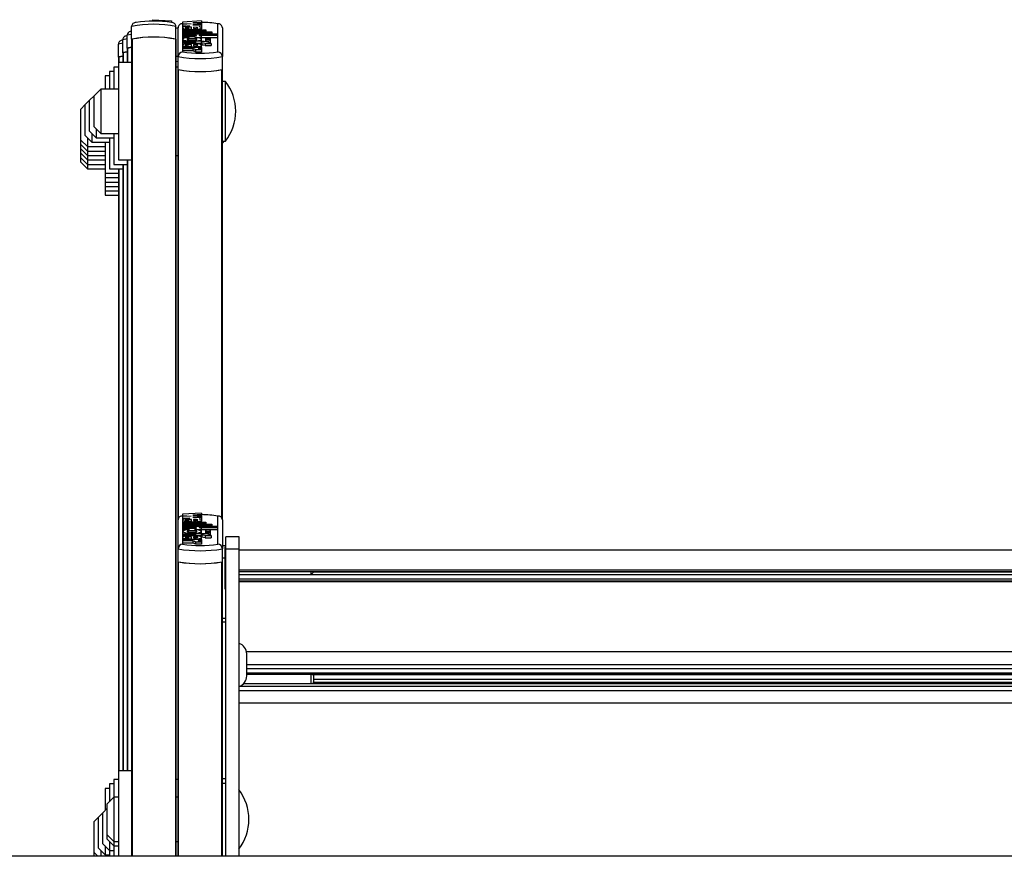
# Model space of a CAD drawing. Units: millimetres. Extents: x 5 to 415, y 5 to 292.
# Drawn here: x 35 to 50, y 255 to 268 of the extents above; entities that cross this region are included whole.
import ezdxf

# ---------------------------------------------------------------- set-up
doc = ezdxf.new("R2010")
doc.units = ezdxf.units.MM

msp = doc.modelspace()

# ---------------------------------------------------------------- linework, layer by layer
at = {"color": 7, "linetype": 'Continuous', "lineweight": 25}
for p, q in [((36.36102, 267.33571), (36.36102, 267.52971)), ((36.6739, 267.63102), (36.95969, 267.61252)), ((36.6739, 267.63102), (36.6739, 267.61016)), ((36.95969, 267.61252), (36.95969, 267.58731)), ((37.02768, 267.33571), (37.02768, 267.52971)), ((37.12768, 267.56907), (37.12768, 267.14638)), ((37.4148, 267.61201), (37.12901, 267.59546)), ((37.12901, 267.59546), (37.12901, 267.57592)), ((37.12901, 267.57592), (37.25905, 267.56839)), ((37.12901, 267.57592), (37.12901, 267.56086)), ((37.25905, 267.56839), (37.12901, 267.56086)), ((37.12901, 267.56086), (37.12901, 267.54132)), ((37.12901, 267.54132), (37.23983, 267.5349)), ((37.12901, 267.54132), (37.12901, 267.50879)), ((37.12901, 267.51314), (37.12901, 267.47643)), ((37.26505, 267.48258), (37.26505, 267.51822)), ((37.4148, 267.59056), (37.28476, 267.58303)), ((37.28476, 267.58303), (37.4148, 267.5755)), ((37.4148, 267.56118), (37.28476, 267.55365)), ((37.28476, 267.55365), (37.4148, 267.54612)), ((37.2938, 267.51777), (37.2938, 267.50038)), ((37.37761, 267.52692), (37.4148, 267.52477)), ((37.4148, 267.61201), (37.4148, 267.59056)), ((37.4148, 267.59056), (37.4148, 267.5755)), ((37.4148, 267.5755), (37.4148, 267.56118)), ((37.4148, 267.56118), (37.4148, 267.54612)), ((37.4148, 267.54612), (37.4148, 267.52477)), ((37.4148, 267.52477), (37.4148, 267.49223)), ((37.4148, 267.47643), (37.4148, 267.51314)), ((37.66102, 267.14638), (37.66102, 267.56907)), ((36.29435, 267.20238), (36.29435, 267.39638)), ((37.06102, 267.07476), (37.06102, 267.51055)), ((37.12901, 267.47643), (37.47701, 267.47643)), ((37.12901, 267.47643), (37.12901, 267.45685)), ((37.12901, 267.45685), (37.12901, 267.4464)), ((37.12901, 267.45685), (37.47701, 267.45685)), ((37.12901, 267.4464), (37.56701, 267.4464)), ((37.12901, 267.4464), (37.12901, 267.42682)), ((37.12901, 267.42682), (37.56701, 267.42682)), ((37.12901, 267.42682), (37.12901, 267.41637)), ((37.12901, 267.41637), (37.12901, 267.39679)), ((37.12901, 267.41637), (37.65639, 267.41637)), ((37.12901, 267.39679), (37.2959, 267.39679)), ((37.12901, 267.39679), (37.12901, 267.38373)), ((37.12901, 267.38373), (37.12901, 267.36414)), ((37.12901, 267.38373), (37.29501, 267.38373)), ((37.12901, 267.36414), (37.23515, 267.36414)), ((37.12901, 267.36414), (37.12901, 267.33161)), ((37.22087, 267.48434), (37.22087, 267.50089)), ((37.22087, 267.48682), (37.26505, 267.48426)), ((37.22087, 267.48434), (37.22087, 267.47643)), ((37.26505, 267.48568), (37.22677, 267.4844)), ((37.26505, 267.48258), (37.26505, 267.47643)), ((37.30865, 267.36414), (37.3398, 267.36414)), ((37.37622, 267.39679), (37.65639, 267.39679)), ((37.37622, 267.39679), (37.37622, 267.39473)), ((37.4148, 267.34793), (37.4148, 267.38047)), ((37.4148, 267.36425), (37.65639, 267.36425)), ((37.47701, 267.47643), (37.47701, 267.45685)), ((37.47701, 267.45685), (37.47701, 267.4464)), ((37.56701, 267.4464), (37.56701, 267.42682)), ((37.56701, 267.42682), (37.56701, 267.41637)), ((37.65639, 267.41637), (37.65639, 267.39679)), ((37.65639, 267.39679), (37.65639, 267.36425)), ((37.72768, 267.51055), (37.72768, 267.07476)), ((36.16102, 267.06905), (36.16102, 267.26304)), ((36.22768, 267.13571), (36.22768, 267.32971)), ((36.36102, 267.21515), (36.29435, 267.20238)), ((36.30092, 267.20386), (36.36102, 267.21515)), ((36.36102, 267.33571), (36.36102, 267.33358)), ((36.36102, 267.33358), (36.36102, 255.02569)), ((37.02768, 267.33358), (37.02768, 267.33571)), ((37.02768, 267.33358), (37.02768, 255.02569)), ((37.12901, 267.34079), (37.12901, 267.30147)), ((37.12901, 267.30147), (37.12901, 267.28058)), ((37.12901, 267.30147), (37.3308, 267.30147)), ((37.12901, 267.28058), (37.3308, 267.28058)), ((37.12901, 267.28058), (37.12901, 267.24804)), ((37.12901, 267.25069), (37.12901, 267.21371)), ((37.13118, 267.30416), (37.13034, 267.30091)), ((37.26505, 267.22325), (37.21498, 267.22158)), ((37.22087, 267.22167), (37.22087, 267.23839)), ((37.22087, 267.22167), (37.22087, 267.21371)), ((37.26505, 267.21989), (37.26505, 267.25578)), ((37.26505, 267.21989), (37.26505, 267.21371)), ((37.2938, 267.25534), (37.2938, 267.23792)), ((37.3308, 267.30734), (37.3308, 267.30147)), ((37.4028, 267.30734), (37.3308, 267.30734)), ((37.3308, 267.28058), (37.3308, 267.2747)), ((37.4028, 267.2747), (37.3308, 267.2747)), ((37.4028, 267.30734), (37.4028, 267.30147)), ((37.4028, 267.30147), (37.4208, 267.30147)), ((37.4028, 267.28058), (37.4208, 267.28058)), ((37.4028, 267.28058), (37.4028, 267.2747)), ((37.4028, 267.2747), (37.4028, 267.25623)), ((37.41332, 267.30147), (37.41262, 267.30416)), ((37.4148, 267.30147), (37.4148, 267.34079)), ((37.4148, 267.21371), (37.4148, 267.25069)), ((37.4148, 267.24804), (37.4208, 267.24804)), ((37.4208, 267.28058), (37.4208, 267.24804)), ((37.46649, 267.2747), (37.55705, 267.2747)), ((37.46649, 267.2747), (37.46649, 267.24217)), ((37.46649, 267.24217), (37.55705, 267.24217)), ((37.4718, 267.35108), (37.4718, 267.32236)), ((37.4718, 267.32236), (37.4718, 267.29932)), ((37.5498, 267.32236), (37.5498, 267.35108)), ((37.5498, 267.28982), (37.5498, 267.32236)), ((37.55705, 267.2747), (37.55705, 267.24217)), ((36.22768, 267.08182), (36.16102, 267.06905)), ((36.16102, 267.06905), (36.16102, 267.06692)), ((36.16102, 267.06692), (36.16102, 266.98489)), ((36.16759, 267.07052), (36.22768, 267.08182)), ((36.29435, 267.14849), (36.22768, 267.13571)), ((36.22768, 267.13571), (36.22768, 267.13358)), ((36.22768, 267.13358), (36.22768, 266.98489)), ((36.23425, 267.13719), (36.29435, 267.14849)), ((36.29435, 267.20238), (36.29435, 267.20025)), ((36.29435, 267.20025), (36.29435, 266.98489)), ((37.06102, 266.87955), (37.06102, 267.07476)), ((37.12901, 267.21371), (37.12901, 267.19286)), ((37.4148, 267.21371), (37.12901, 267.21371)), ((37.28486, 267.19286), (37.12901, 267.19286)), ((37.12901, 267.19286), (37.12901, 267.16032)), ((37.28486, 267.16032), (37.12901, 267.16032)), ((37.28486, 267.19286), (37.28486, 267.16032)), ((37.41503, 267.17505), (37.32503, 267.17505)), ((37.32503, 267.17505), (37.32503, 267.14252)), ((37.41503, 267.14252), (37.32503, 267.14252)), ((37.4148, 267.19286), (37.364, 267.19286)), ((37.4148, 267.21371), (37.4148, 267.19286)), ((37.4148, 267.19286), (37.4148, 267.17661)), ((37.41503, 267.17505), (37.41503, 267.14252)), ((37.72768, 266.87955), (37.72768, 267.07476)), ((36.16102, 266.91822), (36.09435, 266.91822)), ((36.09435, 266.91822), (36.09435, 266.58489)), ((36.36102, 266.98489), (36.16102, 266.98489)), ((36.16102, 266.98489), (36.16102, 265.58443)), ((37.06102, 266.91822), (37.02768, 266.91822)), ((36.02768, 266.78489), (35.96102, 266.78489)), ((35.96102, 266.78489), (35.96102, 266.58489)), ((36.09435, 266.85155), (36.02768, 266.85155)), ((36.02768, 266.85155), (36.02768, 266.58489)), ((37.06102, 260.09429), (37.06102, 266.87955)), ((37.72768, 260.09429), (37.72768, 266.87955)), ((37.77435, 266.70155), (37.72768, 266.70155)), ((37.77435, 266.60469), (37.77435, 266.70155)), ((35.79435, 266.48489), (35.72768, 266.41822)), ((35.89435, 266.58489), (35.79435, 266.48489)), ((35.79435, 266.01822), (35.79435, 266.48489)), ((36.16102, 266.58489), (35.89435, 266.58489)), ((35.89435, 266.58489), (35.89435, 265.91822)), ((37.77435, 265.80155), (37.77435, 266.60469)), ((35.66102, 266.35155), (35.59435, 266.28489)), ((35.72768, 266.41822), (35.66102, 266.35155)), ((35.66102, 265.88489), (35.66102, 266.35155)), ((35.72768, 265.95155), (35.72768, 266.41822)), ((35.59435, 265.81822), (35.59435, 266.28489)), ((35.66102, 265.88489), (35.76102, 265.78489)), ((35.72768, 265.95155), (35.82768, 265.85155)), ((35.76102, 265.91822), (35.76102, 265.78489)), ((35.79435, 266.01822), (35.89435, 265.91822)), ((35.82768, 265.98489), (35.82768, 265.85155)), ((35.89435, 265.91822), (36.16102, 265.91822)), ((36.09435, 265.91822), (36.09435, 265.51776)), ((35.59435, 265.81822), (35.69435, 265.71822)), ((35.59435, 265.75155), (35.59435, 265.81822)), ((35.59435, 265.75155), (35.69435, 265.65155)), ((35.59435, 265.68489), (35.59435, 265.75155)), ((35.69435, 265.85155), (35.69435, 265.71822)), ((35.76102, 265.78489), (36.02768, 265.78489)), ((35.82768, 265.85155), (36.09435, 265.85155)), ((35.96102, 265.78489), (35.96102, 265.38443)), ((36.02768, 265.85155), (36.02768, 265.4511)), ((37.72215, 265.75415), (37.75382, 265.80155)), ((37.72768, 265.80155), (37.77435, 265.80155)), ((35.59435, 265.68489), (35.69435, 265.58489)), ((35.59435, 265.61822), (35.59435, 265.68489)), ((35.59435, 265.61822), (35.69435, 265.51822)), ((35.59435, 265.55155), (35.59435, 265.61822)), ((35.69435, 265.71822), (35.96102, 265.71822)), ((35.69435, 265.71822), (35.69435, 265.65155)), ((35.69435, 265.65155), (35.96102, 265.65155)), ((35.69435, 265.65155), (35.69435, 265.58489)), ((35.69435, 265.58489), (35.96102, 265.58489)), ((35.69435, 265.58489), (35.69435, 265.51822)), ((36.16102, 265.58443), (36.16102, 265.51822)), ((37.02768, 265.58489), (37.06102, 265.58489)), ((35.59435, 265.55155), (35.69435, 265.45155)), ((35.59435, 265.50595), (35.59435, 265.55155)), ((35.59435, 265.48489), (35.59435, 265.50595)), ((35.59435, 265.48489), (35.69435, 265.38489)), ((35.69435, 265.51822), (35.96102, 265.51822)), ((35.69435, 265.51822), (35.69435, 265.45155)), ((35.69435, 265.45155), (35.96102, 265.45155)), ((35.69435, 265.45155), (35.69435, 265.38489)), ((36.02768, 265.4511), (36.02768, 265.38489)), ((36.09435, 265.51776), (36.09435, 265.45155)), ((36.09435, 265.45155), (36.29435, 265.45155)), ((36.16102, 265.51822), (36.36102, 265.51822)), ((36.22768, 265.4511), (36.22768, 265.38489)), ((36.29435, 265.51776), (36.29435, 265.45155)), ((36.29435, 265.45155), (36.29435, 256.31518)), ((35.69435, 265.38489), (35.96102, 265.38489)), ((35.96102, 265.38443), (35.96102, 265.31822)), ((35.96102, 265.31822), (36.16102, 265.31822)), ((35.96102, 265.31776), (35.96102, 265.25155)), ((36.02768, 265.38489), (36.22768, 265.38489)), ((36.16102, 265.38443), (36.16102, 265.31822)), ((36.16102, 265.31822), (36.16102, 256.31518)), ((36.22768, 265.38489), (36.22768, 256.31518)), ((35.96102, 265.25155), (36.16102, 265.25155)), ((35.96102, 265.2511), (35.96102, 265.18489)), ((35.96102, 265.18489), (36.16102, 265.18489)), ((35.96102, 265.18443), (35.96102, 265.11822)), ((35.96102, 265.11822), (36.16102, 265.11822)), ((35.96102, 265.11776), (35.96102, 265.05155)), ((35.96102, 265.05155), (36.16102, 265.05155)), ((35.96102, 265.0511), (35.96102, 264.98489)), ((35.96102, 264.98489), (36.16102, 264.98489)), ((37.06102, 259.6585), (37.06102, 260.09429)), ((37.12768, 260.15281), (37.12768, 259.73012)), ((37.4148, 260.19576), (37.12901, 260.1792)), ((37.12901, 260.1792), (37.12901, 260.15967)), ((37.12901, 260.15967), (37.25905, 260.15213)), ((37.12901, 260.15967), (37.12901, 260.1446)), ((37.25905, 260.15213), (37.12901, 260.1446)), ((37.12901, 260.1446), (37.12901, 260.12506)), ((37.12901, 260.12506), (37.23983, 260.11865)), ((37.12901, 260.12506), (37.12901, 260.09253)), ((37.12901, 260.09689), (37.12901, 260.06018)), ((37.26505, 260.06632), (37.26505, 260.10196)), ((37.4148, 260.1743), (37.28476, 260.16677)), ((37.28476, 260.16677), (37.4148, 260.15924)), ((37.4148, 260.14493), (37.28476, 260.13739)), ((37.28476, 260.13739), (37.4148, 260.12986)), ((37.2938, 260.10151), (37.2938, 260.08413)), ((37.37761, 260.11067), (37.4148, 260.10851)), ((37.4148, 260.19576), (37.4148, 260.1743)), ((37.4148, 260.1743), (37.4148, 260.15924)), ((37.4148, 260.15924), (37.4148, 260.14493)), ((37.4148, 260.14493), (37.4148, 260.12986)), ((37.4148, 260.12986), (37.4148, 260.10851)), ((37.4148, 260.10851), (37.4148, 260.07598)), ((37.4148, 260.06018), (37.4148, 260.09689)), ((37.66102, 259.73012), (37.66102, 260.15281)), ((37.72768, 260.09429), (37.72768, 259.6585)), ((37.12901, 260.06018), (37.47701, 260.06018)), ((37.12901, 260.06018), (37.12901, 260.04059)), ((37.12901, 260.04059), (37.12901, 260.03015)), ((37.12901, 260.04059), (37.47701, 260.04059)), ((37.12901, 260.03015), (37.12901, 260.01056)), ((37.12901, 260.03015), (37.56701, 260.03015)), ((37.12901, 260.01056), (37.56701, 260.01056)), ((37.12901, 260.01056), (37.12901, 260.00011)), ((37.12901, 260.00011), (37.12901, 259.98053)), ((37.12901, 260.00011), (37.65639, 260.00011)), ((37.12901, 259.98053), (37.2959, 259.98053)), ((37.12901, 259.98053), (37.12901, 259.96747)), ((37.12901, 259.96747), (37.12901, 259.94789)), ((37.12901, 259.96747), (37.29501, 259.96747)), ((37.12901, 259.94789), (37.23515, 259.94789)), ((37.12901, 259.94789), (37.12901, 259.91535)), ((37.22087, 260.06808), (37.22087, 260.08463)), ((37.26505, 260.06943), (37.22087, 260.06795)), ((37.22087, 260.06808), (37.22087, 260.06018)), ((37.26505, 260.06632), (37.26505, 260.06018)), ((37.30865, 259.94789), (37.3398, 259.94789)), ((37.37622, 259.98053), (37.65639, 259.98053)), ((37.37622, 259.98053), (37.37622, 259.97848)), ((37.4148, 259.93167), (37.4148, 259.96421)), ((37.4148, 259.948), (37.65639, 259.948)), ((37.47701, 260.06018), (37.47701, 260.04059)), ((37.47701, 260.04059), (37.47701, 260.03015)), ((37.56701, 260.03015), (37.56701, 260.01056)), ((37.56701, 260.01056), (37.56701, 260.00011)), ((37.65639, 260.00011), (37.65639, 259.98053)), ((37.65639, 259.98053), (37.65639, 259.948)), ((37.12901, 259.92453), (37.12901, 259.88521)), ((37.12901, 259.88521), (37.12901, 259.86432)), ((37.12901, 259.88521), (37.3308, 259.88521)), ((37.12901, 259.86432), (37.3308, 259.86432)), ((37.12901, 259.86432), (37.12901, 259.83178)), ((37.12901, 259.83444), (37.12901, 259.79745)), ((37.12901, 259.79745), (37.12901, 259.7766)), ((37.4148, 259.79745), (37.12901, 259.79745)), ((37.13118, 259.8879), (37.13034, 259.88465)), ((37.26505, 259.80699), (37.21081, 259.80518)), ((37.22087, 259.80541), (37.22087, 259.82214)), ((37.22087, 259.80541), (37.22087, 259.79745)), ((37.26505, 259.80364), (37.26505, 259.83953)), ((37.26505, 259.80364), (37.26505, 259.79745)), ((37.2938, 259.83908), (37.2938, 259.82166)), ((37.3308, 259.89109), (37.3308, 259.88521)), ((37.4028, 259.89109), (37.3308, 259.89109)), ((37.3308, 259.86432), (37.3308, 259.85844)), ((37.4028, 259.85844), (37.3308, 259.85844)), ((37.4028, 259.89109), (37.4028, 259.88521)), ((37.4028, 259.88521), (37.4208, 259.88521)), ((37.4028, 259.86432), (37.4208, 259.86432)), ((37.4028, 259.86432), (37.4028, 259.85844)), ((37.4028, 259.85844), (37.4028, 259.83997)), ((37.41332, 259.88521), (37.41262, 259.8879)), ((37.4148, 259.88521), (37.4148, 259.92453)), ((37.4148, 259.79745), (37.4148, 259.83444)), ((37.4148, 259.83178), (37.4208, 259.83178)), ((37.4148, 259.79745), (37.4148, 259.7766)), ((37.4208, 259.86432), (37.4208, 259.83178)), ((37.46649, 259.85844), (37.55705, 259.85844)), ((37.46649, 259.85844), (37.46649, 259.82591)), ((37.46649, 259.82591), (37.55705, 259.82591)), ((37.4718, 259.93483), (37.4718, 259.9061)), ((37.4718, 259.9061), (37.4718, 259.88307)), ((37.5498, 259.9061), (37.5498, 259.93483)), ((37.5498, 259.87357), (37.5498, 259.9061)), ((37.55705, 259.85844), (37.55705, 259.82591)), ((37.98102, 259.83768), (37.78102, 259.83768)), ((37.78102, 259.65681), (37.78102, 259.83768)), ((37.98102, 259.65681), (37.98102, 259.83768)), ((37.06102, 259.4633), (37.06102, 259.6585)), ((37.28486, 259.7766), (37.12901, 259.7766)), ((37.12901, 259.7766), (37.12901, 259.74407)), ((37.28486, 259.74407), (37.12901, 259.74407)), ((37.28486, 259.7766), (37.28486, 259.74407)), ((37.41503, 259.7588), (37.32503, 259.7588)), ((37.32503, 259.7588), (37.32503, 259.72626)), ((37.41503, 259.72626), (37.32503, 259.72626)), ((37.4148, 259.7766), (37.364, 259.7766)), ((37.4148, 259.7766), (37.4148, 259.76035)), ((37.41503, 259.7588), (37.41503, 259.72626)), ((37.78102, 259.70434), (37.72768, 259.70434)), ((37.72768, 259.4633), (37.72768, 259.6585)), ((37.78102, 259.6849), (37.76768, 259.6849)), ((37.76768, 259.6849), (37.76768, 259.15018)), ((37.78102, 259.65681), (37.98102, 259.65681)), ((37.78102, 255.02569), (37.78102, 259.65681)), ((37.98102, 255.02569), (37.98102, 259.65681)), ((61.11435, 259.63823), (37.98102, 259.63823)), ((37.06102, 255.02569), (37.06102, 259.4633)), ((37.72768, 256.21616), (37.72768, 259.4633)), ((37.98102, 259.34155), (61.11435, 259.34155)), ((37.98102, 259.31727), (61.11435, 259.31727)), ((37.98102, 259.27157), (39.06768, 259.27157)), ((37.98102, 259.20562), (61.11435, 259.20562)), ((39.06768, 259.2836), (39.06768, 259.31727)), ((39.06768, 259.27157), (39.10102, 259.3049)), ((39.06768, 259.27157), (39.06768, 259.2836)), ((39.10102, 259.31727), (39.10102, 259.3049)), ((59.99435, 259.30584), (39.10102, 259.30584)), ((37.76768, 259.15018), (37.76768, 259.1249)), ((37.76768, 259.1249), (37.78102, 259.1249)), ((37.76768, 259.1249), (37.76768, 259.05823)), ((37.76768, 259.05823), (37.78102, 259.05823)), ((37.98102, 259.17697), (61.11435, 259.17697)), ((37.98102, 259.16452), (61.11435, 259.16452)), ((37.78102, 258.60776), (37.72768, 258.60776)), ((37.72768, 258.55843), (37.78102, 258.55843)), ((38.09435, 257.74327), (38.09435, 258.0766)), ((39.06768, 257.63132), (39.06768, 257.76841)), ((39.08009, 257.76582), (60.01528, 257.76582)), ((39.10102, 257.76582), (39.10102, 257.64331)), ((60.00289, 257.64331), (39.09248, 257.64331)), ((59.99435, 257.69069), (39.10102, 257.69069)), ((37.98102, 257.52216), (61.11435, 257.52216)), ((37.98102, 257.33804), (61.11435, 257.33804)), ((36.36102, 256.31518), (36.16102, 256.31518)), ((36.16102, 256.31518), (36.16102, 255.02569)), ((36.09435, 256.11518), (36.02768, 256.11518)), ((36.02768, 256.11518), (36.02768, 255.84852)), ((36.16102, 256.18185), (36.09435, 256.18185)), ((36.09435, 256.18185), (36.09435, 255.91518)), ((37.06102, 256.18185), (37.02768, 256.18185)), ((37.72768, 256.19881), (37.72768, 256.21616)), ((37.72768, 256.19881), (37.78102, 256.19881)), ((37.72768, 256.1264), (37.72768, 256.19881)), ((37.72768, 256.1264), (37.78102, 256.1264)), ((37.72768, 255.02569), (37.72768, 256.1264)), ((36.02768, 256.04852), (35.96102, 256.04852)), ((35.96102, 256.04852), (35.96102, 255.71518)), ((36.09435, 255.91518), (35.99435, 255.81518)), ((35.99435, 255.34852), (35.99435, 255.81518)), ((36.16102, 255.91518), (36.09435, 255.91518)), ((36.09435, 255.91518), (36.09435, 255.24852)), ((37.06102, 255.91518), (37.02768, 255.91518)), ((35.92768, 255.68185), (35.86102, 255.61518)), ((35.99435, 255.74852), (35.92768, 255.68185)), ((35.92768, 255.34445), (35.92768, 255.68185)), ((35.86102, 255.61518), (35.79435, 255.54852)), ((35.79435, 255.21111), (35.79435, 255.54852)), ((35.86102, 255.27778), (35.86102, 255.61518)), ((35.99435, 255.34852), (36.09435, 255.24852)), ((35.99435, 255.28185), (35.99435, 255.34852)), ((35.79435, 255.08185), (35.79435, 255.21111)), ((35.86102, 255.14852), (35.86102, 255.27778)), ((35.92768, 255.21518), (35.92768, 255.34445)), ((35.92768, 255.21518), (36.02768, 255.11518)), ((35.99435, 255.28185), (36.09435, 255.18185)), ((36.02768, 255.24852), (36.02768, 255.11518)), ((36.09435, 255.24852), (36.16102, 255.24852)), ((36.09435, 255.24852), (36.09435, 255.18185)), ((37.02768, 255.24852), (37.06102, 255.24852)), ((35.79435, 255.08185), (35.85051, 255.02569)), ((35.79435, 255.02569), (35.79435, 255.08185)), ((35.86102, 255.14852), (35.96102, 255.04852)), ((35.89435, 255.11518), (35.89435, 255.02569)), ((35.96102, 255.18185), (35.96102, 255.04852)), ((35.96102, 255.04852), (36.02768, 255.04852)), ((35.96102, 255.04852), (35.96102, 255.02569)), ((36.02768, 255.11518), (36.09435, 255.11518)), ((36.02768, 255.11518), (36.02768, 255.02569)), ((36.09435, 255.18185), (36.16102, 255.18185)), ((36.09435, 255.18185), (36.09435, 255.02569)), ((71.59435, 255.02569), (27.39435, 255.02569))]:
    msp.add_line(p, q, dxfattribs=at)
at = {"color": 8, "linetype": 'Continuous', "lineweight": 25}
for p, q in [((36.36102, 267.40915), (36.29435, 267.39638)), ((37.2959, 267.39679), (37.2959, 267.38375)), ((36.22768, 267.27581), (36.16102, 267.26304)), ((36.29435, 267.34248), (36.22768, 267.32971)), ((36.36759, 267.33719), (36.36759, 255.02569)), ((37.02111, 267.33719), (37.02111, 255.02569)), ((36.16759, 267.07052), (36.16759, 266.98489)), ((36.23425, 267.13719), (36.23425, 266.98489)), ((36.30092, 267.20386), (36.30092, 266.98489)), ((37.06102, 266.99667), (37.02768, 267.00187)), ((37.06759, 260.12016), (37.06759, 266.87823)), ((37.72111, 260.12016), (37.72111, 266.87823)), ((36.23425, 265.45155), (36.23425, 256.31518)), ((36.30092, 265.51822), (36.30092, 256.31518)), ((36.16759, 265.38489), (36.16759, 256.31518)), ((37.2959, 259.98053), (37.2959, 259.96749)), ((37.72768, 259.52348), (37.76768, 259.52348)), ((37.06759, 255.02569), (37.06759, 259.46198)), ((37.72111, 255.02569), (37.72111, 259.46198)), ((39.06774, 259.27162), (60.02763, 259.27162)), ((38.09094, 258.11016), (61.00443, 258.11016)), ((38.09435, 257.91725), (61.00102, 257.91725)), ((38.09435, 257.85597), (61.00102, 257.85597)), ((38.09435, 257.79009), (61.00102, 257.79009)), ((38.09435, 257.76841), (61.00102, 257.76841)), ((37.98991, 257.58866), (61.10546, 257.58866)), ((38.05116, 257.63132), (61.04421, 257.63132))]:
    msp.add_line(p, q, dxfattribs=at)
at = {"color": 7, "linetype": 'Continuous', "lineweight": 25, "flags": 128}
for points in [[(37.23983, 267.5349), (37.19758, 267.5317), (37.16299, 267.52624), (37.13964, 267.51905), (37.12936, 267.51089), (37.13349, 267.50256), (37.15137, 267.49486), (37.18139, 267.48857), (37.22087, 267.48434)], [(37.26505, 267.51822), (37.20135, 267.51609), (37.17944, 267.51356), (37.17229, 267.51186), (37.16843, 267.50994), (37.16812, 267.50862), (37.16975, 267.5073), (37.17776, 267.50492), (37.19591, 267.50252), (37.22087, 267.50089)], [(37.26505, 267.48258), (37.30697, 267.48339), (37.34591, 267.48642), (37.37833, 267.49138), (37.40129, 267.49788), (37.4133, 267.50531), (37.41314, 267.51304), (37.40083, 267.52046), (37.37761, 267.52692)], [(37.2938, 267.50038), (37.34015, 267.50336), (37.35439, 267.50589), (37.35851, 267.50744), (37.36, 267.50908), (37.35851, 267.51071), (37.35439, 267.51226), (37.34015, 267.51479), (37.2938, 267.51777)], [(37.23515, 267.36414), (37.18869, 267.35979), (37.15315, 267.3525), (37.13285, 267.34318), (37.13024, 267.33306), (37.14585, 267.32339), (37.17743, 267.31542), (37.22146, 267.31018), (37.2719, 267.30832), (37.32234, 267.31018), (37.36637, 267.31542), (37.39795, 267.32339), (37.41356, 267.33306), (37.41096, 267.34318), (37.39065, 267.3525), (37.35511, 267.35979), (37.30865, 267.36414)], [(37.29501, 267.38373), (37.31115, 267.38415), (37.32584, 267.38545), (37.33345, 267.38681), (37.33853, 267.38845), (37.34045, 267.39023), (37.33953, 267.39159), (37.33674, 267.39288), (37.32652, 267.39506), (37.31196, 267.39637), (37.2959, 267.39679)], [(37.3398, 267.36414), (37.36405, 267.36502), (37.3857, 267.36756), (37.40242, 267.37148), (37.41241, 267.37637), (37.41459, 267.3817), (37.40873, 267.3869), (37.39547, 267.3914), (37.37622, 267.39473)], [(36.36102, 267.33358), (36.36112, 267.33409), (36.36145, 267.33459), (36.36199, 267.33508), (36.36273, 267.33556), (36.36368, 267.33601), (36.36481, 267.33643), (36.36612, 267.33683), (36.36759, 267.33719)], [(37.02111, 267.33719), (37.02258, 267.33683), (37.02389, 267.33643), (37.02502, 267.33601), (37.02597, 267.33556), (37.02671, 267.33508), (37.02725, 267.33459), (37.02757, 267.33409), (37.02768, 267.33358)], [(37.26505, 267.21989), (37.31768, 267.22131), (37.36406, 267.22619), (37.39738, 267.23386), (37.41362, 267.24326), (37.41045, 267.2531), (37.38846, 267.26209), (37.35036, 267.26897), (37.3012, 267.2728), (37.24808, 267.273), (37.19817, 267.26952), (37.15861, 267.26293), (37.13481, 267.2541), (37.12957, 267.24429), (37.14389, 267.23479), (37.17555, 267.22687), (37.22087, 267.22167)], [(37.26505, 267.25578), (37.20102, 267.25365), (37.179, 267.2511), (37.17183, 267.2494), (37.16796, 267.24747), (37.16768, 267.24613), (37.16933, 267.24482), (37.17743, 267.24242), (37.19573, 267.24002), (37.22087, 267.23839)], [(37.3458, 267.33672), (37.34416, 267.33868), (37.33951, 267.34055), (37.32284, 267.34371), (37.29914, 267.34566), (37.2719, 267.3463), (37.24466, 267.34566), (37.22096, 267.34371), (37.2043, 267.34055), (37.19965, 267.33868), (37.19801, 267.33672), (37.19965, 267.33477), (37.2043, 267.3329), (37.22096, 267.32973), (37.24466, 267.32779), (37.2719, 267.32714), (37.29914, 267.32779), (37.32284, 267.32973), (37.33951, 267.3329), (37.34416, 267.33477), (37.3458, 267.33672)], [(37.2938, 267.23792), (37.34015, 267.24091), (37.3544, 267.24345), (37.35852, 267.245), (37.36001, 267.24663), (37.35852, 267.24827), (37.3544, 267.24982), (37.34015, 267.25236), (37.2938, 267.25534)], [(37.41071, 267.34261), (37.41241, 267.34384), (37.4148, 267.34793)], [(37.4718, 267.35108), (37.47477, 267.34784), (37.48322, 267.34508), (37.49587, 267.34324), (37.5108, 267.3426), (37.52572, 267.34324), (37.53837, 267.34508), (37.54683, 267.34784), (37.5498, 267.35108), (37.54683, 267.35433), (37.53837, 267.35709), (37.52572, 267.35893), (37.5108, 267.35957), (37.49587, 267.35893), (37.48322, 267.35709), (37.47477, 267.35433), (37.4718, 267.35108)], [(37.4718, 267.32236), (37.47477, 267.31911), (37.48322, 267.31636), (37.49587, 267.31452), (37.5108, 267.31387), (37.52572, 267.31452), (37.53837, 267.31636), (37.54683, 267.31911), (37.5498, 267.32236), (37.54683, 267.32561), (37.53837, 267.32836), (37.52572, 267.3302), (37.5108, 267.33085), (37.49587, 267.3302), (37.48322, 267.32836), (37.47477, 267.32561), (37.4718, 267.32236)], [(37.54311, 267.28507), (37.54683, 267.28658), (37.5498, 267.28982)], [(36.16102, 267.06692), (36.16112, 267.06742), (36.16145, 267.06793), (36.16199, 267.06842), (36.16273, 267.06889), (36.16368, 267.06934), (36.16481, 267.06977), (36.16612, 267.07016), (36.16759, 267.07052)], [(36.22768, 267.13358), (36.22779, 267.13409), (36.22812, 267.13459), (36.22865, 267.13508), (36.2294, 267.13556), (36.23034, 267.13601), (36.23148, 267.13643), (36.23278, 267.13683), (36.23425, 267.13719)], [(36.29435, 267.20025), (36.29446, 267.20076), (36.29478, 267.20126), (36.29532, 267.20175), (36.29607, 267.20222), (36.29701, 267.20267), (36.29814, 267.2031), (36.29945, 267.2035), (36.30092, 267.20386)], [(37.32503, 267.17505), (37.32442, 267.17762), (37.32246, 267.18015), (37.31917, 267.18262), (37.31459, 267.18499), (37.30878, 267.18722), (37.30183, 267.1893), (37.29381, 267.19118), (37.28486, 267.19286)], [(37.32503, 267.14252), (37.32442, 267.14508), (37.32246, 267.14762), (37.31917, 267.15008), (37.31459, 267.15245), (37.30878, 267.15469), (37.30183, 267.15676), (37.29381, 267.15865), (37.28486, 267.16032)], [(37.41503, 267.17505), (37.41423, 267.17781), (37.41165, 267.18052), (37.40734, 267.18312), (37.40139, 267.18557), (37.39392, 267.18781), (37.38508, 267.18979), (37.37504, 267.19149), (37.364, 267.19286)], [(37.72768, 265.68055), (37.72865, 265.71822), (37.72789, 265.75155)], [(37.23983, 260.11865), (37.19758, 260.11544), (37.16299, 260.10999), (37.13964, 260.1028), (37.12936, 260.09464), (37.13349, 260.08631), (37.15137, 260.0786), (37.18139, 260.07231), (37.22087, 260.06808)], [(37.26505, 260.10196), (37.20135, 260.09983), (37.17944, 260.0973), (37.17229, 260.09561), (37.16843, 260.09369), (37.16812, 260.09236), (37.16975, 260.09105), (37.17776, 260.08866), (37.19591, 260.08626), (37.22087, 260.08463)], [(37.26505, 260.06632), (37.30697, 260.06713), (37.34591, 260.07017), (37.37833, 260.07512), (37.40129, 260.08162), (37.4133, 260.08905), (37.41314, 260.09679), (37.40083, 260.1042), (37.37761, 260.11067)], [(37.2938, 260.08413), (37.34015, 260.0871), (37.35439, 260.08964), (37.35851, 260.09118), (37.36, 260.09282), (37.35851, 260.09446), (37.35439, 260.096), (37.34015, 260.09854), (37.2938, 260.10151)], [(37.23515, 259.94789), (37.18869, 259.94353), (37.15315, 259.93624), (37.13285, 259.92692), (37.13024, 259.9168), (37.14585, 259.90714), (37.17743, 259.89916), (37.22146, 259.89393), (37.2719, 259.89206), (37.32234, 259.89393), (37.36637, 259.89916), (37.39795, 259.90714), (37.41356, 259.9168), (37.41096, 259.92692), (37.39065, 259.93624), (37.35511, 259.94353), (37.30865, 259.94789)], [(37.29501, 259.96747), (37.31115, 259.96789), (37.32584, 259.96919), (37.33345, 259.97055), (37.33853, 259.97219), (37.34045, 259.97398), (37.33953, 259.97533), (37.33674, 259.97663), (37.32652, 259.9788), (37.31196, 259.98011), (37.2959, 259.98053)], [(37.3398, 259.94789), (37.36405, 259.94876), (37.3857, 259.9513), (37.40242, 259.95522), (37.41241, 259.96011), (37.41459, 259.96544), (37.40873, 259.97064), (37.39547, 259.97515), (37.37622, 259.97848)], [(37.26505, 259.80364), (37.31768, 259.80505), (37.36406, 259.80993), (37.39738, 259.81761), (37.41362, 259.82701), (37.41045, 259.83685), (37.38846, 259.84584), (37.35036, 259.85271), (37.3012, 259.85655), (37.24808, 259.85675), (37.19817, 259.85326), (37.15861, 259.84667), (37.13481, 259.83784), (37.12957, 259.82804), (37.14389, 259.81853), (37.17555, 259.81061), (37.22087, 259.80541)], [(37.26505, 259.83953), (37.20102, 259.83739), (37.179, 259.83485), (37.17183, 259.83314), (37.16796, 259.83121), (37.16768, 259.82988), (37.16933, 259.82856), (37.17743, 259.82616), (37.19573, 259.82377), (37.22087, 259.82214)], [(37.3458, 259.92047), (37.34416, 259.92242), (37.33951, 259.92429), (37.32284, 259.92745), (37.29914, 259.9294), (37.2719, 259.93004), (37.24466, 259.9294), (37.22096, 259.92745), (37.2043, 259.92429), (37.19965, 259.92242), (37.19801, 259.92047), (37.19965, 259.91851), (37.2043, 259.91664), (37.22096, 259.91348), (37.24466, 259.91153), (37.2719, 259.91089), (37.29914, 259.91153), (37.32284, 259.91348), (37.33951, 259.91664), (37.34416, 259.91851), (37.3458, 259.92047)], [(37.2938, 259.82166), (37.34015, 259.82465), (37.3544, 259.82719), (37.35852, 259.82874), (37.36001, 259.83038), (37.35852, 259.83202), (37.3544, 259.83356), (37.34015, 259.8361), (37.2938, 259.83908)], [(37.41071, 259.92636), (37.41241, 259.92758), (37.4148, 259.93167)], [(37.4718, 259.93483), (37.47477, 259.93158), (37.48322, 259.92883), (37.49587, 259.92699), (37.5108, 259.92634), (37.52572, 259.92699), (37.53837, 259.92883), (37.54683, 259.93158), (37.5498, 259.93483), (37.54683, 259.93808), (37.53837, 259.94083), (37.52572, 259.94267), (37.5108, 259.94332), (37.49587, 259.94267), (37.48322, 259.94083), (37.47477, 259.93808), (37.4718, 259.93483)], [(37.4718, 259.9061), (37.47477, 259.90285), (37.48322, 259.9001), (37.49587, 259.89826), (37.5108, 259.89761), (37.52572, 259.89826), (37.53837, 259.9001), (37.54683, 259.90285), (37.5498, 259.9061), (37.54683, 259.90935), (37.53837, 259.9121), (37.52572, 259.91394), (37.5108, 259.91459), (37.49587, 259.91394), (37.48322, 259.9121), (37.47477, 259.90935), (37.4718, 259.9061)], [(37.54311, 259.86882), (37.54683, 259.87032), (37.5498, 259.87357)], [(37.32503, 259.7588), (37.32442, 259.76136), (37.32246, 259.76389), (37.31917, 259.76636), (37.31459, 259.76873), (37.30878, 259.77097), (37.30183, 259.77304), (37.29381, 259.77493), (37.28486, 259.7766)], [(37.32503, 259.72626), (37.32442, 259.72883), (37.32246, 259.73136), (37.31917, 259.73383), (37.31459, 259.73619), (37.30878, 259.73843), (37.30183, 259.74051), (37.29381, 259.74239), (37.28486, 259.74407)], [(37.41503, 259.7588), (37.41423, 259.76156), (37.41165, 259.76426), (37.40734, 259.76687), (37.40139, 259.76931), (37.39392, 259.77155), (37.38508, 259.77353), (37.37504, 259.77523), (37.364, 259.7766)]]:
    msp.add_lwpolyline(points, dxfattribs=at)
at = {"color": 7, "linetype": 'Continuous', "lineweight": 25}
for centre, radius, start, end in [((36.41943, 267.52922), 0.05841, 81.875009, 179.525183), ((36.69435, 265.86044), 1.70223, 78.707265, 101.292735), ((36.69435, 266.09987), 1.5109, 79.834302, 100.165698), ((36.96927, 267.52922), 0.05841, 0.474817, 98.124991), ((37.12028, 267.51026), 0.05927, 82.829137, 179.721388), ((37.40875, 266.0415), 1.54826, 80.622637, 89.776187), ((37.66841, 267.51026), 0.05927, 0.278612, 97.170863), ((36.28609, 267.32922), 0.05841, 81.875009, 179.525183), ((36.35276, 267.39589), 0.05841, 81.875009, 179.525183), ((36.69435, 265.66644), 1.70223, 78.707265, 101.292735), ((36.69435, 265.65261), 1.71598, 79.022504, 100.977496), ((37.05419, 267.44673), 0.05608, 83.007137, 118.203417), ((36.21943, 267.26256), 0.05841, 81.875009, 179.525183), ((37.44899, 267.0848), 0.21849, 60.357925, 97.413116), ((37.42572, 267.13829), 0.14238, 73.361668, 91.983731), ((37.42572, 267.10575), 0.14238, 73.361668, 91.983731), ((37.06699, 267.01488), 0.06511, 95.263215, 127.132306), ((37.13503, 267.0727), 0.07404, 95.694707, 178.408672), ((37.39435, 268.9433), 1.89804, 259.885285, 280.114715), ((37.39435, 268.8106), 1.68545, 260.896575, 279.103425), ((37.65367, 267.0727), 0.07404, 1.591328, 84.305293), ((37.39435, 268.7481), 1.89804, 259.885285, 280.114715), ((37.39435, 268.76375), 1.91362, 260.168214, 279.831786), ((37.19532, 266.25155), 0.73333, 322.147097, 37.852903), ((37.12028, 260.094), 0.05927, 82.829137, 179.721388), ((37.40875, 258.62524), 1.54826, 80.622637, 89.776187), ((37.66841, 260.094), 0.05927, 0.278612, 97.170863), ((37.44899, 259.66855), 0.21849, 60.357925, 97.413116), ((37.42572, 259.72203), 0.14238, 73.361668, 91.983731), ((37.42572, 259.68949), 0.14238, 73.361668, 91.983731), ((37.13503, 259.65645), 0.07404, 95.694707, 178.408672), ((37.39435, 261.52705), 1.89804, 259.885285, 280.114715), ((37.39435, 261.39434), 1.68545, 260.896575, 279.103425), ((37.65367, 259.65645), 0.07404, 1.591328, 84.305293), ((37.39435, 261.33184), 1.89804, 259.885285, 280.114715), ((37.39435, 261.34749), 1.91362, 260.168214, 279.831786), ((37.92768, 258.0766), 0.16667, 0, 71.337075), ((37.92768, 257.74327), 0.16667, 288.662925, 0), ((37.39532, 255.58185), 0.73333, 322.147097, 37.852903)]:
    msp.add_arc(centre, radius, start, end, dxfattribs=at)

doc.saveas('drawing.dxf')
